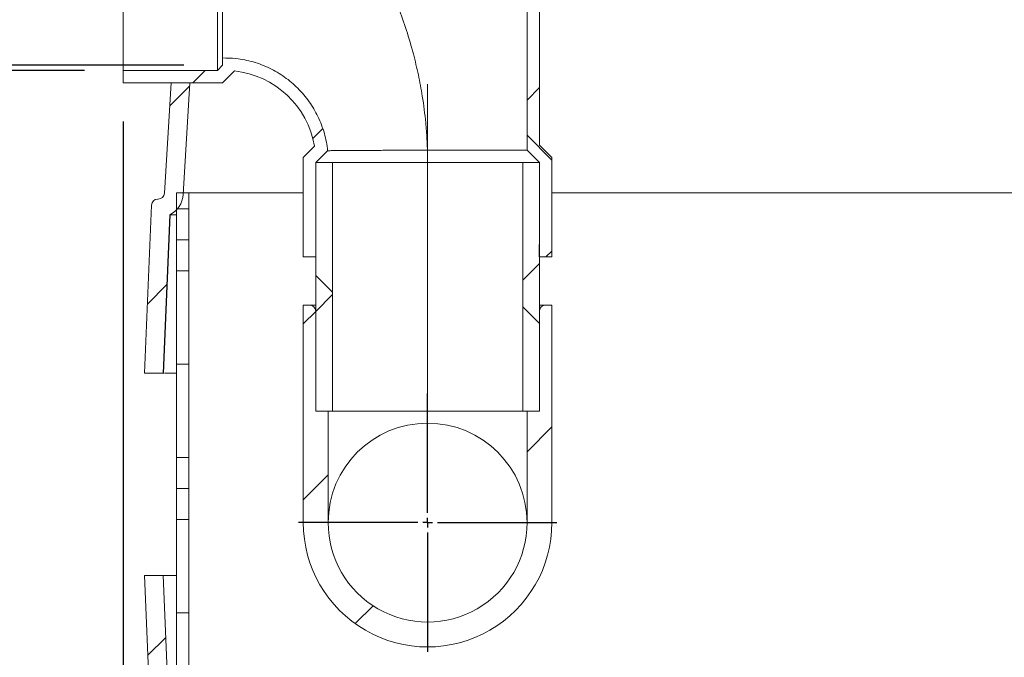
# Model space of a CAD drawing. Units: inches. Extents: x 0.3 to 10.6, y 0.4 to 8.2.
# Drawn here: x 6.7 to 7.7, y 3.6 to 4.3 of the extents above; entities that cross this region are included whole.
import ezdxf

# ---------------------------------------------------------------- set-up
doc = ezdxf.new("R2010")
doc.units = ezdxf.units.IN
doc.header["$MEASUREMENT"] = 0
doc.linetypes.add('CENTERX2', pattern=[0.7999999999999999, 0.5, -0.1, 0.1, -0.1])
for name, color, linetype in [('4_IN', 1, 'Continuous'), ('AG_4_INCH', 7, 'Continuous'), ('FORMAT', 7, 'Continuous'), ('SLD-0', 179, 'Continuous')]:
    doc.layers.add(name, color=color, linetype=linetype)
doc.styles.add('SLDTEXTSTYLE0', font='TXT', dxfattribs={"width": 0.605})
doc.dimstyles.new('SLDDIMSTYLE1', dxfattribs={"dimtxt": 0.08089192708333333, "dimasz": 0.06, "dimexe": 0, "dimexo": 0.0625, "dimgap": 0.02022298177083333, "dimtad": 0, "dimtih": 1, "dimtoh": 1, "dimdec": 0, "dimlfac": 20, "dimrnd": 1e-09, "dimzin": 12, "dimdsep": 46, "dimtxsty": 'SLDTEXTSTYLE0', "dimblk1": 'CLOSED', "dimblk2": 'CLOSED', "dimsah": 1, "dimcen": 0.09, "dimadec": 0, "dimazin": 3, "dimtfac": 1, "dimtofl": 0, "dimtmove": 0, "dimatfit": 3, "dimldrblk": 'CLOSED', "dimfxl": 0, "dimfrac": 2, "dimtolj": 1, "dimtzin": 12, "dimarcsym": 0})
doc.dimstyles.new('SLDDIMSTYLE2', dxfattribs={"dimtxt": 0.08089192708333333, "dimasz": 0.06, "dimexe": 0, "dimexo": 0.0625, "dimgap": 0.02022298177083333, "dimtad": 0, "dimtih": 1, "dimtoh": 1, "dimdec": 0, "dimlfac": 20, "dimrnd": 1e-09, "dimzin": 12, "dimdsep": 46, "dimtxsty": 'SLDTEXTSTYLE0', "dimblk1": 'CLOSED', "dimblk2": 'CLOSED', "dimsah": 1, "dimcen": 0.09, "dimadec": 0, "dimazin": 3, "dimtfac": 1, "dimtmove": 0, "dimatfit": 0, "dimldrblk": 'CLOSED', "dimfxl": 0, "dimfrac": 2, "dimtolj": 1, "dimtzin": 12, "dimarcsym": 0})
pattern_1 = [(45, (0, 0), (-0.2651650429449553, 0.2651650429449554), []), (45, (0.176776695, 0), (-0.2651650429449553, 0.2651650429449554), [])]
pattern_2 = [(45, (0, 0), (-0.08838834764831843, 0.08838834764831845), []), (135, (0, 0), (-0.08838834764831845, -0.08838834764831843), [])]

# ---------------------------------------------------------------- blocks, each defined once
blk = doc.blocks.new('_CLOSED')
at = {"color": 0, "linetype": 'ByBlock', "lineweight": -2}
for p, q in [((-1, 0.166667), (0, 0)), ((-1, 0.166667), (-1, -0.166667)), ((0, 0), (-1, -0.166667)), ((0, 0), (-1, 0))]:
    blk.add_line(p, q, dxfattribs=at)
blk = doc.blocks.new('_D')
at = {"layer": '4_IN'}
for p, q in [((6.731944163024179, 4.201792784836407), (6.137680185302655, 4.201792784836407)), ((6.176680185302656, 4.201792784836407), (6.176680185302656, 3.905421200458162)), ((6.176680185302656, 3.218917784836358), (6.176680185302656, 3.781192806388505)), ((7.302920349334967, 3.218917784836358), (6.137680185302655, 3.218917784836358))]:
    blk.add_line(p, q, dxfattribs=at)
at = {"layer": '4_IN', "xscale": 0.06, "yscale": 0.06}
for p, rotation in [((6.176680185302656, 4.201792784836407, 0.3917319679104969), 90.0000000000004), ((6.176680185302656, 3.218917784836358, 0.3917319679104969), 270.0000000000004)]:
    blk.add_blockref('_CLOSED', p, dxfattribs=dict(at, rotation=rotation))
at = {"layer": '4_IN', "insert": (6.114951790477675, 3.888615115744526), "char_height": 0.08333333333333333, "attachment_point": 1, "style": 'SLDTEXTSTYLE0'}
blk.add_mtext('20', dxfattribs=at)
blk = doc.blocks.new('_D_1')
at = {"layer": '4_IN'}
for p, q in [((6.459397046101275, 4.421615115306743), (6.459397046101275, 4.546615115306743)), ((6.831944163024178, 4.421615115306743), (6.420397046101274, 4.421615115306743)), ((6.831944163024178, 4.20697045436607), (6.420397046101274, 4.20697045436607)), ((6.459397046101275, 4.20697045436607), (6.459397046101275, 4.08197045436607))]:
    blk.add_line(p, q, dxfattribs=at)
at = {"layer": '4_IN', "xscale": 0.06, "yscale": 0.06}
for p, rotation in [((6.459397046101275, 4.421615115306743, 0.3917319679104969), 270.0000000000004), ((6.459397046101275, 4.20697045436607, 0.3917319679104969), 90.0000000000004)]:
    blk.add_blockref('_CLOSED', p, dxfattribs=dict(at, rotation=rotation))
at = {"layer": '4_IN', "char_height": 0.08333333333333333, "attachment_point": 1, "style": 'SLDTEXTSTYLE0'}
for s, insert in [('%%c', (6.369524362651515, 4.359701225367091)), ('4', (6.48754133930933, 4.359701225367091))]:
    blk.add_mtext(s, dxfattribs=dict(at, insert=insert))
blk = doc.blocks.new('_D_2')
at = {"layer": 'FORMAT'}
for p, q in [((6.770944163024179, 4.150292784836407), (6.770944163024179, 2.83823300616655)), ((9.891553985018426, 4.103417784836407), (9.891553985018426, 2.83823300616655)), ((6.770944163024179, 2.87723300616655), (9.891553985018426, 2.87723300616655))]:
    blk.add_line(p, q, dxfattribs=at)
at = {"layer": 'FORMAT', "xscale": 0.06, "yscale": 0.06, "rotation": 180.0000000000004}
blk.add_blockref('_CLOSED', (6.770944163024179, 2.87723300616655, 0.3917319679104969), dxfattribs=at)
at = {"layer": 'FORMAT', "xscale": 0.06, "yscale": 0.06}
blk.add_blockref('_CLOSED', (9.891553985018426, 2.87723300616655, 0.3917319679104969), dxfattribs=at)
at = {"layer": 'FORMAT', "insert": (8.166864412357537, 2.984655315522574), "char_height": 0.08333333333333333, "attachment_point": 1, "style": 'SLDTEXTSTYLE0'}
blk.add_mtext('62', dxfattribs=at)
blk = doc.blocks.new('_D_5')
at = {"layer": '4_IN'}
for p, q in [((7.679372066452893, 4.622417784836406), (6.137680185302655, 4.622417784836406)), ((6.176680185302656, 4.622417784836406), (6.176680185302656, 4.459586600009758)), ((6.176680185302656, 4.201792784836407), (6.176680185302656, 4.335358205940101)), ((6.731944163024179, 4.201792784836407), (6.137680185302655, 4.201792784836407))]:
    blk.add_line(p, q, dxfattribs=at)
at = {"layer": '4_IN', "xscale": 0.06, "yscale": 0.06}
for p, rotation in [((6.176680185302656, 4.622417784836406, 0.3917319679104969), 90.0000000000004), ((6.176680185302656, 4.201792784836407, 0.3917319679104969), 270.0000000000004)]:
    blk.add_blockref('_CLOSED', p, dxfattribs=dict(at, rotation=rotation))
at = {"layer": '4_IN', "insert": (6.145815987890164, 4.442780515296122), "char_height": 0.08333333333333333, "attachment_point": 1, "style": 'SLDTEXTSTYLE0'}
blk.add_mtext('8', dxfattribs=at)
blk = doc.blocks.new('_D_6')
at = {"layer": 'AG_4_INCH'}
for p, q in [((7.737273622069027, 4.893874477749764), (5.812208148407292, 4.893874477749764)), ((5.851208148407292, 4.893874477749764), (5.851208148407292, 4.646236964550198)), ((5.851208148407292, 3.218917784836358), (5.851208148407292, 4.522008570480542)), ((7.302920349334967, 3.218917784836358), (5.812208148407292, 3.218917784836358))]:
    blk.add_line(p, q, dxfattribs=at)
at = {"layer": 'AG_4_INCH', "xscale": 0.06, "yscale": 0.06}
for p, rotation in [((5.851208148407292, 4.893874477749764, 0.3917319679104969), 90.0000000000004), ((5.851208148407292, 3.218917784836358, 0.3917319679104969), 270.0000000000004)]:
    blk.add_blockref('_CLOSED', p, dxfattribs=dict(at, rotation=rotation))
at = {"layer": 'AG_4_INCH', "insert": (5.78947975358231, 4.629430879836562), "char_height": 0.08333333333333333, "attachment_point": 1, "style": 'SLDTEXTSTYLE0'}
blk.add_mtext('34', dxfattribs=at)
blk = doc.blocks.new('SW_CENTERMARKSYMBOL_6')
at = {"layer": 'FORMAT', "color": 0}
for p, q in [((0, 0.009842519685039379), (0, 0.1299212598425196)), ((-0.009842519685039379, 0), (-0.1299212598425196, 0)), ((0, 0), (-0.004921259842519143, 0)), ((0, 0), (0, 0.004921259842519689)), ((0, 0), (0, -0.004921259842519689)), ((0, 0), (0.004921259842519143, 0)), ((0.009842519685039379, 0), (0.1299212598425196, 0)), ((0, -0.009842519685039379), (0, -0.1299212598425196))]:
    blk.add_line(p, q, dxfattribs=at)

msp = doc.modelspace()

# ---------------------------------------------------------------- hatches: boundary and pattern name
at = {"linetype": 'Continuous', "lineweight": 0}
h = msp.add_hatch(dxfattribs=at)
h.set_pattern_fill('ANSI37', style=0)
h.set_pattern_definition(pattern_2)
edge = h.paths.add_edge_path(flags=0)
edge.add_line((7.189477961524179, 4.026792784836406), (7.189477961524179, 4.014292784836407))
edge.add_line((7.189477961524179, 4.014292784836407), (7.202194163024179, 4.014292784836407))
edge.add_line((7.202194163024179, 4.014292784836407), (7.202194163024179, 4.114292784836406))
edge.add_line((7.202194163024179, 4.114292784836406), (7.189694163024178, 4.126792784836407))
edge.add_line((7.189694163024178, 4.126792784836407), (7.189694163024178, 4.383042784836407))
edge.add_arc((7.189694163024178, 4.395542784836406), 0.0125, 270.0000000000008, 360.0000000000008)
edge.add_line((7.202194163024179, 4.395542784836406), (7.202194163024179, 4.495542784836407))
edge.add_line((7.202194163024179, 4.495542784836407), (7.189694163024178, 4.495542784836407))
edge.add_line((7.189694163024178, 4.495542784836407), (7.189694163024178, 4.395542784836406))
edge.add_line((7.189694163024178, 4.395542784836406), (7.177194163024163, 4.383042784836391))
edge.add_line((7.177194163024163, 4.383042784836391), (7.177194163024178, 4.121615115306743))
edge.add_line((7.177194163024178, 4.121615115306743), (7.189694163024178, 4.109115115306743))
edge.add_line((7.189694163024178, 4.109115115306743), (7.189694163024178, 4.026792784836406))
edge.add_line((7.189694163024178, 4.026792784836406), (7.189477961524179, 4.026792784836406))
h = msp.add_hatch(dxfattribs=at)
h.set_pattern_fill('ANSI37', style=0)
h.set_pattern_definition(pattern_2)
edge = h.paths.add_edge_path(flags=0)
edge.add_line((6.865766493494515, 4.201792784836407), (6.770944163024179, 4.201792784836407))
edge.add_line((6.770944163024179, 4.201792784836407), (6.770944163024179, 4.189292784836407))
edge.add_line((6.770944163024179, 4.189292784836407), (6.870944163024179, 4.189292784836407))
edge.add_line((6.870944163024179, 4.189292784836407), (6.882935617306358, 4.201284239118587))
edge.add_arc((6.873063369318018, 4.110130560076929), 0.09168671923006572, 9.67785803479262, 83.81876833754399, ccw=False)
edge.add_line((6.963445249758549, 4.125543871570778), (6.952194163024179, 4.114292784836406))
edge.add_line((6.952194163024179, 4.114292784836406), (6.952194163024179, 4.014292784836407))
edge.add_line((6.952194163024179, 4.014292784836407), (6.964910364524179, 4.014292784836407))
edge.add_line((6.964910364524179, 4.014292784836407), (6.964910364524179, 4.026792784836406))
edge.add_line((6.964910364524179, 4.026792784836406), (6.964694163024179, 4.026792784836406))
edge.add_line((6.964694163024179, 4.026792784836406), (6.964694163024179, 4.109115115306743))
edge.add_line((6.964694163024179, 4.109115115306743), (6.976671782096578, 4.121092734379142))
edge.add_spline(control_points=[(6.976671782096578, 4.121092734379142), (6.97542010207077, 4.132922922187261), (6.972064407261132, 4.144702036709742), (6.966893666802748, 4.155415742397989), (6.961825177536663, 4.165917584971198), (6.954873632148076, 4.175689172329432), (6.94661469113306, 4.183921315074996), (6.938355750118042, 4.192153457820559), (6.928561621686208, 4.199073208614478), (6.91804336187136, 4.204107539884889), (6.907525102056513, 4.2091418711553), (6.895992604266221, 4.212429635974453), (6.884400879656678, 4.213698573108198), (6.879937556617635, 4.214187169631574), (6.875433220635133, 4.214387052669825), (6.870944163024179, 4.214295724256748)], knot_values=[0.002376494028936545, 0.002376494028936545, 0.002376494028936545, 0.002376494028936545, 0.02050162532924014, 0.02050162532924014, 0.02050162532924014, 0.03818747178504487, 0.03818747178504487, 0.03818747178504487, 0.05587331824084957, 0.05587331824084957, 0.05587331824084957, 0.07355916469665427, 0.07355916469665427, 0.07355916469665427, 0.08028906666318567, 0.08028906666318567, 0.08028906666318567, 0.08028906666318567], weights=[1, 1, 1, 1, 1, 1, 1, 1, 1, 1, 1, 1, 1, 1, 1, 1], degree=3, periodic=0)
edge.add_line((6.870944163024179, 4.214295724256748), (6.870944163024179, 4.20697045436607))
edge.add_line((6.870944163024179, 4.20697045436607), (6.865766493494515, 4.201792784836407))
h = msp.add_hatch(dxfattribs=at)
h.set_pattern_fill('ANSI32', style=0)
h.set_pattern_definition(pattern_1)
edge = h.paths.add_edge_path(flags=0)
edge.add_arc((6.8056897941269, 4.066167784836407), 0.00625, 90, 177.6200008924476)
edge.add_spline(control_points=[(6.799445185456673, 4.066427327811169), (6.798731718196671, 4.049261292622553), (6.798018250936672, 4.032095257433938), (6.797304783676674, 4.014929222245322), (6.796577266260073, 3.99742514003447), (6.795849748843473, 3.979921057823616), (6.795122231426875, 3.962416975612764), (6.794221716853857, 3.940750578687299), (6.793321202280842, 3.919084181761834), (6.792420687707832, 3.89741778483637)], knot_values=[0.0005156284495712001, 0.0005156284495712001, 0.0005156284495712001, 0.0005156284495712001, 0.02669925240525252, 0.02669925240525252, 0.02669925240525252, 0.05339850481050502, 0.05339850481050502, 0.05339850481050502, 0.08644660143486632, 0.08644660143486632, 0.08644660143486632, 0.08644660143486632], weights=[1, 1, 1, 1, 1, 1, 1, 1, 1, 1], degree=3, periodic=0)
edge.add_line((6.792420687707834, 3.897417784836406), (6.811186875661145, 3.897417784836406))
edge.add_spline(control_points=[(6.811186875661145, 3.897417784836406), (6.811907871436424, 3.91476495623946), (6.812628867211708, 3.932112127642513), (6.813349862986994, 3.949459299045565), (6.814084082617795, 3.96712463665162), (6.814818302248598, 3.984789974257674), (6.815552521879407, 4.002455311863729), (6.81630072555734, 4.02045710589675), (6.817048929235277, 4.038458899929773), (6.81779713291322, 4.056460693962793)], knot_values=[0.0004853039227329779, 0.0004853039227329779, 0.0004853039227329779, 0.0004853039227329779, 0.02694521780042874, 0.02694521780042874, 0.02694521780042874, 0.05389043560085748, 0.05389043560085748, 0.05389043560085748, 0.08134885569083024, 0.08134885569083024, 0.08134885569083024, 0.08134885569083024], weights=[1, 1, 1, 1, 1, 1, 1, 1, 1, 1], degree=3, periodic=0)
edge.add_arc((6.806314750106019, 4.078667784836407), 0.025, 297.3416446362179, 356.4999999999994)
edge.add_spline(control_points=[(6.831268120066565, 4.077141571348035), (6.833554607423234, 4.114525309177492), (6.835841094779901, 4.151909047006949), (6.83812758213657, 4.189292784836407)], knot_values=[0.001212103469425941, 0.001212103469425941, 0.001212103469425941, 0.001212103469425941, 0.05829138428617672, 0.05829138428617672, 0.05829138428617672, 0.05829138428617672], weights=[1, 1, 1, 1], degree=3, periodic=0)
edge.add_line((6.83812758213657, 4.189292784836407), (6.819342544254267, 4.189292784836407))
edge.add_line((6.819342544254267, 4.189292784836407), (6.812553092596156, 4.078286231464314))
edge.add_arc((6.806314750106019, 4.078667784836407), 0.00625, 270, 356.49999999999903, ccw=False)
edge.add_line((6.806314750106019, 4.072417784836406), (6.8056897941269, 4.072417784836406))
h = msp.add_hatch(dxfattribs=at)
h.set_pattern_fill('ANSI37', color=256, style=0)
h.set_pattern_definition(pattern_2)
h.paths.add_polyline_path([(6.964694163024179, 4.109115115306743), (6.964694163024179, 3.859115115306743), (6.981544163024178, 3.859115115306743), (6.981544163024178, 4.109115115306743)], flags=0)
h = msp.add_hatch(dxfattribs=at)
h.set_pattern_fill('ANSI37', color=256, style=0)
h.set_pattern_definition(pattern_2)
h.paths.add_polyline_path([(7.189694163024178, 3.859115115306743), (7.189694163024178, 4.109115115306743), (7.172844163024179, 4.109115115306743), (7.172844163024179, 3.859115115306743)], flags=0)
h = msp.add_hatch(dxfattribs=at)
h.set_pattern_fill('PLASTI', angle=2.8e-322, style=0)
h.set_pattern_definition([(2.8e-322, (0, 0), (0, 0.25), []), (2.8e-322, (0, 0.03125), (0, 0.25), []), (2.8e-322, (0, 0.0625), (0, 0.25), []), (2.8e-322, (0, 0.15625), (0, 0.25), [])])
h.paths.add_polyline_path([(6.837194163024179, 4.078667784836407), (6.824694163024179, 4.078667784836407), (6.824694163024179, 3.518917784836407), (6.837194163024179, 3.518917784836407)], flags=0)
h = msp.add_hatch(dxfattribs=at)
h.set_pattern_fill('ANSI31', style=0)
h.set_pattern_definition([(45, (0, 0), (-0.08838834764831843, 0.08838834764831845), [])])
edge = h.paths.add_edge_path(flags=0)
edge.add_line((6.964694163024179, 3.859115115306743), (6.964694163024179, 3.959635948806743))
edge.add_arc((6.958444163024179, 3.959635948806743), 0.00625, 0, 90)
edge.add_line((6.958444163024179, 3.965885948806743), (6.952194163024179, 3.965885948806743))
edge.add_line((6.952194163024179, 3.965885948806743), (6.952194163024179, 3.747135948806743))
edge.add_arc((7.077194163024179, 3.747135948806743), 0.125, 180, 360.0000000000008)
edge.add_line((7.202194163024179, 3.747135948806743), (7.202194163024179, 3.965885948806743))
edge.add_line((7.202194163024179, 3.965885948806743), (7.195944163024179, 3.965885948806743))
edge.add_arc((7.195944163024179, 3.959635948806743), 0.00625, 90, 180)
edge.add_line((7.189694163024178, 3.959635948806743), (7.189694163024178, 3.859115115306743))
edge.add_line((7.189694163024178, 3.859115115306743), (7.177194163024178, 3.859115115306743))
edge.add_line((7.177194163024178, 3.859115115306743), (7.177194163024178, 3.747135948806743))
edge.add_arc((7.077194163024179, 3.747135948806743), 0.1, 180, 360, ccw=False)
edge.add_line((6.977194163024178, 3.747135948806743), (6.977194163024178, 3.859115115306743))
edge.add_line((6.977194163024178, 3.859115115306743), (6.964694163024179, 3.859115115306743))
h = msp.add_hatch(dxfattribs=at)
h.set_pattern_fill('ANSI32', style=0)
h.set_pattern_definition(pattern_1)
edge = h.paths.add_edge_path(flags=0)
edge.add_spline(control_points=[(6.825090654623558, 3.507274146384728), (6.826317807148609, 3.489403929404663), (6.830606610505826, 3.471502264146379), (6.837610643747349, 3.45501608579644), (6.84490710436226, 3.437841588350084), (6.855231323838398, 3.421802161146135), (6.867240278812718, 3.407519769873502), (6.887157654735028, 3.383831800632644), (6.912008103279981, 3.364158833807593), (6.938128706556509, 3.347559561689312), (7.006584758074602, 3.304056713946395), (7.085550077455378, 3.277751846191946), (7.163925941415257, 3.256872365840803), (7.222546781860715, 3.241255661610596), (7.282114810302018, 3.22909530351844), (7.341920349334967, 3.218917784836358)], knot_values=[0.001224107655289938, 0.001224107655289938, 0.001224107655289938, 0.001224107655289938, 0.0285216817941908, 0.0285216817941908, 0.0285216817941908, 0.05687415428066711, 0.05687415428066711, 0.05687415428066711, 0.104106276606483, 0.104106276606483, 0.104106276606483, 0.2288584973374723, 0.2288584973374723, 0.2288584973374723, 0.3215949328349433, 0.3215949328349433, 0.3215949328349433, 0.3215949328349433], weights=[1, 1, 1, 1, 1, 1, 1, 1, 1, 1, 1, 1, 1, 1, 1, 1], degree=3, periodic=0)
edge.add_line((7.341920349334967, 3.218917784836358), (9.332494411395922, 3.218917784836358))
edge.add_spline(control_points=[(9.332494411395922, 3.218917784836358), (9.447273527800125, 3.238451533675144), (9.563216235725939, 3.263589292839133), (9.669224607645925, 3.311735299829333), (9.697177236015515, 3.324430593762273), (9.724485553548067, 3.339005131361452), (9.7497241391814, 3.356484654124994), (9.77517606233729, 3.374111928356707), (9.799102731608837, 3.395207983718708), (9.81714752625929, 3.42036561824973), (9.828208609449751, 3.435786724103981), (9.837154928912135, 3.453095764461409), (9.842686963881858, 3.471249404763235), (9.84624581030873, 3.482927931431348), (9.848461289470087, 3.495094045823658), (9.849297657598406, 3.507274105814553)], knot_values=[0, 0, 0, 0, 0.1774384561375894, 0.1774384561375894, 0.1774384561375894, 0.2238001210700766, 0.2238001210700766, 0.2238001210700766, 0.2708754634066632, 0.2708754634066632, 0.2708754634066632, 0.299564613401006, 0.299564613401006, 0.299564613401006, 0.3178919626590228, 0.3178919626590228, 0.3178919626590228, 0.3178919626590228], weights=[1, 1, 1, 1, 1, 1, 1, 1, 1, 1, 1, 1, 1, 1, 1, 1], degree=3, periodic=0)
edge.add_arc((9.861768291679414, 3.506417784836406), 0.0125, 89.9999999999992, 176.071837171811, ccw=False)
edge.add_line((9.861768291679414, 3.518917784836407), (9.862702905348556, 3.518917784836407))
edge.add_arc((9.862702905348556, 3.531417784836406), 0.0125, 270.0000000000008, 357.6200000000005)
edge.add_line((9.87519212268092, 3.530898698692347), (9.881967643242586, 3.693917784836407))
edge.add_line((9.881967643242586, 3.693917784836407), (9.86320145527718, 3.693917784836407))
edge.add_spline(control_points=[(9.86320145527718, 3.693917784836407), (9.861030974195916, 3.64169599034254), (9.858860493114653, 3.589474195848673), (9.856690012033392, 3.537252401354806)], knot_values=[0, 0, 0, 0, 1, 1, 1, 1], weights=[1, 1, 1, 1], degree=3, periodic=0)
edge.add_arc((9.861768291679414, 3.506417784836406), 0.03125, 99.35232241514272, 176.0718371718114)
edge.add_spline(control_points=[(9.830591706476897, 3.508558587281774), (9.829423807552535, 3.491550432044456), (9.825091603894577, 3.474499580637165), (9.81804012055526, 3.458978049939791), (9.810692849619146, 3.442805439740038), (9.800345635051704, 3.427860687601569), (9.788494998259244, 3.414628223035395), (9.767064252900004, 3.390698574058783), (9.740400459071086, 3.371369573790377), (9.712681575748585, 3.355134782318046), (9.685149780204918, 3.339009567088059), (9.655969452671604, 3.325626985923178), (9.626281465131601, 3.313937429563062), (9.531664490453496, 3.27668227858211), (9.431143099944114, 3.254788941370555), (9.330907456728818, 3.237667784836407)], knot_values=[0.001083495998865261, 0.001083495998865261, 0.001083495998865261, 0.001083495998865261, 0.02706422130201589, 0.02706422130201589, 0.02706422130201589, 0.05401806015237418, 0.05401806015237418, 0.05401806015237418, 0.103015029987246, 0.103015029987246, 0.103015029987246, 0.1514093392087939, 0.1514093392087939, 0.1514093392087939, 0.3064598966429073, 0.3064598966429073, 0.3064598966429073, 0.3064598966429073], weights=[1, 1, 1, 1, 1, 1, 1, 1, 1, 1, 1, 1, 1, 1, 1, 1], degree=3, periodic=0)
edge.add_line((9.330907456728816, 3.237667784836407), (7.343507223666844, 3.237667784836406))
edge.add_spline(control_points=[(7.343507223666843, 3.237667784836406), (7.281850883857998, 3.248198703847985), (7.220437895805583, 3.260847672507297), (7.160097941628446, 3.277324760349308), (7.085855090411393, 3.297598325316784), (7.011064733768156, 3.322942345937887), (6.946332562026835, 3.364568831917132), (6.922363369121515, 3.379982392833862), (6.899527445406372, 3.398139311030504), (6.881245253933724, 3.419999355486625), (6.870618946271585, 3.432705247898171), (6.861444736631507, 3.446925212120335), (6.854947141608203, 3.46216133286734), (6.848707513827582, 3.476792549793131), (6.844886314476128, 3.49268991467305), (6.843796601567372, 3.508558688707195)], knot_values=[0.003091198007321065, 0.003091198007321065, 0.003091198007321065, 0.003091198007321065, 0.09841610899058771, 0.09841610899058771, 0.09841610899058771, 0.2163887551207133, 0.2163887551207133, 0.2163887551207133, 0.2597229671727277, 0.2597229671727277, 0.2597229671727277, 0.2847934083542776, 0.2847934083542776, 0.2847934083542776, 0.3089488554323467, 0.3089488554323467, 0.3089488554323467, 0.3089488554323467], weights=[1, 1, 1, 1, 1, 1, 1, 1, 1, 1, 1, 1, 1, 1, 1, 1], degree=3, periodic=0)
edge.add_spline(control_points=[(6.843796601567372, 3.508558688707195), (6.84355698349071, 3.512048089523223), (6.842711610762968, 3.515544240918201), (6.841330489067308, 3.518757625075026), (6.83994936737165, 3.521971009231848), (6.837994403666463, 3.524990255253078), (6.835627489346184, 3.527565338063006), (6.833260575025822, 3.530140420873025), (6.830416427670997, 3.532342364435022), (6.827330572360751, 3.533988824845302), (6.8243396309642, 3.535584643865894), (6.821043292208852, 3.536701500099684), (6.817698314091064, 3.537252399523897)], knot_values=[7.415292509077536e-29, 7.415292509077536e-29, 7.415292509077536e-29, 7.415292509077536e-29, 0.005330370529952702, 0.005330370529952702, 0.005330370529952702, 0.01066074105989325, 0.01066074105989325, 0.01066074105989325, 0.01599111159002016, 0.01599111159002016, 0.01599111159002016, 0.02115746119113543, 0.02115746119113543, 0.02115746119113543, 0.02115746119113543], weights=[1, 1, 1, 1, 1, 1, 1, 1, 1, 1, 1, 1, 1], degree=3, periodic=0)
edge.add_spline(control_points=[(6.817698314091064, 3.537252399523898), (6.816950788141968, 3.555237880636623), (6.816203262192871, 3.573223361749347), (6.815455736243774, 3.591208842862072), (6.814032781086242, 3.625445156853517), (6.812609825928711, 3.659681470844962), (6.81118687077118, 3.693917784836407)], knot_values=[0.0004956284373308128, 0.0004956284373308128, 0.0004956284373308128, 0.0004956284373308128, 0.02792916619069544, 0.02792916619069544, 0.02792916619069544, 0.08015035541180734, 0.08015035541180734, 0.08015035541180734, 0.08015035541180734], weights=[1, 1, 1, 1, 1, 1, 1], degree=3, periodic=0)
edge.add_line((6.81118687077118, 3.693917784836407), (6.792420682805772, 3.693917784836407))
edge.add_line((6.792420682805772, 3.693917784836407), (6.799196203367438, 3.530898698692347))
edge.add_arc((6.811685420699803, 3.531417784836406), 0.0125, 182.3800000000009, 270.0000000000008)
edge.add_line((6.811685420699803, 3.518917784836407), (6.812620023327744, 3.518917784836407))
edge.add_spline(control_points=[(6.812620023327744, 3.518917784836407), (6.813255894403265, 3.518917784836407), (6.813893608513512, 3.518868982080022), (6.814522075021501, 3.518772225307536), (6.815904830830579, 3.518559340471953), (6.817269900816731, 3.518104785004131), (6.818504242940898, 3.517446200839986), (6.819738585064998, 3.516787616675878), (6.820876244006929, 3.515906839251081), (6.821823009735074, 3.514876806127075), (6.822769775463189, 3.513846773003102), (6.823551760945266, 3.512639074594606), (6.82410420962353, 3.511353720931873), (6.824656658301796, 3.510068367269138), (6.824994807392891, 3.508669906711143), (6.825090654623557, 3.507274146384728)], knot_values=[0, 0, 0, 0, 0.000969067519095864, 0.000969067519095864, 0.000969067519095864, 0.003125608509148424, 0.003125608509148424, 0.003125608509148424, 0.00528214949907883, 0.00528214949907883, 0.00528214949907883, 0.007438690488942511, 0.007438690488942511, 0.007438690488942511, 0.009595231478810386, 0.009595231478810386, 0.009595231478810386, 0.009595231478810386], weights=[1, 1, 1, 1, 1, 1, 1, 1, 1, 1, 1, 1, 1, 1, 1, 1], degree=3, periodic=0)

# ---------------------------------------------------------------- linework, layer by layer
at = {"color": 7, "linetype": 'Continuous', "lineweight": 15}
for p, q in [((6.770944163024179, 4.426792784836406), (6.770944163024179, 4.201792784836407)), ((6.865766493494515, 4.426792784836406), (6.865766493494515, 4.201792784836407)), ((7.177194163024163, 4.383042784836391), (7.177194163024178, 4.121615115306743)), ((7.189694163024179, 4.383042784836407), (7.189694163024179, 4.126792784836407)), ((6.870944163024179, 4.214295724256748), (6.870944163024179, 4.20697045436607)), ((6.770944163024179, 4.201792784836407), (6.770944163024179, 4.189292784836407)), ((6.770944163024179, 4.201792784836407), (6.865766493494515, 4.201792784836407)), ((6.865766493494515, 4.201792784836407), (6.870944163024179, 4.20697045436607)), ((6.870944163024179, 4.189292784836407), (6.88293561730636, 4.201284239118587)), ((6.770944163024179, 4.189292784836407), (6.870944163024179, 4.189292784836407)), ((6.963445249758549, 4.125543871570778), (6.952194163024179, 4.114292784836406)), ((6.976671782096578, 4.121092734379142), (6.964694163024179, 4.109115115306743)), ((7.077053857809313, 4.121615115306743), (7.177194163024178, 4.121615115306743)), ((7.189694163024179, 4.109115115306743), (7.177194163024178, 4.121615115306743)), ((7.202194163024179, 4.114292784836406), (7.189694163024179, 4.126792784836407)), ((6.952194163024179, 4.014292784836407), (6.952194163024179, 4.114292784836406)), ((7.202194163024179, 4.114292784836406), (7.202194163024179, 4.014292784836407)), ((6.964694163024179, 3.859115115306743), (6.964694163024179, 4.109115115306743)), ((6.981544163024178, 4.109115115306743), (6.964694163024179, 4.109115115306743)), ((6.964694163024179, 4.026792784836406), (6.964694163024179, 4.109115115306743)), ((6.981544163024178, 3.859115115306743), (6.981544163024178, 4.109115115306743)), ((7.172844163024179, 4.109115115306743), (6.981544163024178, 4.109115115306743)), ((7.172844163024179, 4.109115115306743), (7.172844163024179, 3.859115115306743)), ((7.189694163024179, 4.109115115306743), (7.172844163024179, 4.109115115306743)), ((7.189694163024179, 4.109115115306743), (7.189694163024179, 3.859115115306743)), ((7.189694163024179, 4.109115115306743), (7.189694163024179, 4.026792784836406)), ((6.964694163024179, 4.026792784836406), (6.964910364524179, 4.026792784836406)), ((6.964910364524179, 4.026792784836406), (6.964910364524179, 4.014292784836407)), ((7.189477961524179, 4.014292784836407), (7.189477961524179, 4.026792784836406)), ((7.189477961524179, 4.026792784836406), (7.189694163024179, 4.026792784836406)), ((6.952194163024179, 4.014292784836407), (6.964910364524179, 4.014292784836407)), ((7.189477961524179, 4.014292784836407), (7.202194163024179, 4.014292784836407)), ((6.952194163024179, 3.747135948806743), (6.952194163024179, 3.965885948806743)), ((6.958444163024179, 3.965885948806743), (6.952194163024179, 3.965885948806743)), ((6.958444163024179, 3.965885948806743), (6.964694163024179, 3.965885948806743)), ((7.189694163024179, 3.965885948806743), (7.195944163024179, 3.965885948806743)), ((7.202194163024179, 3.965885948806743), (7.195944163024179, 3.965885948806743)), ((7.202194163024179, 3.965885948806743), (7.202194163024179, 3.747135948806743)), ((6.964694163024179, 3.959635948806743), (6.964694163024179, 3.859115115306743)), ((7.189694163024179, 3.859115115306743), (7.189694163024179, 3.959635948806743)), ((6.981544163024178, 3.859115115306743), (6.964694163024179, 3.859115115306743)), ((6.97719416302418, 3.859115115306743), (6.964694163024179, 3.859115115306743)), ((6.97719416302418, 3.859115115306743), (6.97719416302418, 3.747135948806743)), ((7.172844163024179, 3.859115115306743), (6.981544163024178, 3.859115115306743)), ((7.189694163024179, 3.859115115306743), (7.172844163024179, 3.859115115306743)), ((7.177194163024178, 3.747135948806743), (7.177194163024178, 3.859115115306743)), ((7.189694163024179, 3.859115115306743), (7.177194163024178, 3.859115115306743)), ((6.799196203367439, 3.530898698692347), (6.792420682805772, 3.693917784836407)), ((6.81118687077118, 3.693917784836407), (6.792420682805772, 3.693917784836407)), ((6.817698314091064, 3.537252399523898), (6.81118687077118, 3.693917784836407))]:
    msp.add_line(p, q, dxfattribs=at)
for centre, radius, start, end in [((6.873063369318019, 4.110130560076929), 0.09168671923006551, 9.677858034793497, 83.81876833754423), ((6.958444163024179, 3.959635948806743), 0.006250000000000089, 0, 90), ((7.195944163024179, 3.959635948806743), 0.006250000000000089, 90, 180), ((7.077194163024179, 3.747135948806743), 0.09999999999999964, 0, 180), ((7.077194163024179, 3.747135948806743), 0.125, 179.9999999999964, 2.931199194436777e-11), ((7.077194163024179, 3.747135948806743), 0.09999999999999964, 179.9999999999944, 3.663998993045985e-11)]:
    msp.add_arc(centre, radius, start, end, dxfattribs=at)
for points, knots in [([(6.870944163024179, 4.414292493415773), (6.870944163024179, 4.41429097496566), (6.870944163024179, 4.414278894539284), (6.870944163024179, 4.41395464726346), (6.87094416302418, 4.412815963589924), (6.870944163024179, 4.410955460115426), (6.870944163024179, 4.408400454219469), (6.87094416302418, 4.40519700494854), (6.870944163024179, 4.401368315052918), (6.870944163024179, 4.396870801309128), (6.870944163024179, 4.391785637372399), (6.87094416302418, 4.38618838697171), (6.870944163024179, 4.380104115362119), (6.87094416302418, 4.373475891202522), (6.870944163024179, 4.366434089342772), (6.870944163024179, 4.359074035075006), (6.87094416302418, 4.351420156358538), (6.870944163024179, 4.343408504718058), (6.87094416302418, 4.335203986312135), (6.87094416302418, 4.326910934950643), (6.870944163024179, 4.318550388854294), (6.870944163024179, 4.310058586675908), (6.87094416302418, 4.301616385353649), (6.870944163024179, 4.293325364018934), (6.87094416302418, 4.285200798266316), (6.870944163024179, 4.277186293963017), (6.870944163024179, 4.269458277954128), (6.870944163024179, 4.262104119037356), (6.870944163024179, 4.255131604319846), (6.870944163024179, 4.248498058351038), (6.870944163024179, 4.242355516004634), (6.87094416302418, 4.236767297321588), (6.870944163024179, 4.231732806277252), (6.87094416302418, 4.227228045298075), (6.870944163024179, 4.223363203421743), (6.87094416302418, 4.220171681158342), (6.870944163024179, 4.217639775448531), (6.87094416302418, 4.215782914011802), (6.870944163024179, 4.214539381808675), (6.870944163024179, 4.214379181253614), (6.870944163024179, 4.214295724256748)], [0, 0, 0, 0, 0.003791280917681663, 0.03016252535151443, 0.05671686991549115, 0.0838487021608949, 0.1111800813616325, 0.1375513257882982, 0.1641056703555528, 0.1912375026995966, 0.2185688820662318, 0.2449401236377316, 0.2714944654697022, 0.298626295786858, 0.3259576735331909, 0.3523288924542214, 0.3788832119831073, 0.4060150220521972, 0.4333463807129695, 0.4597175136489155, 0.4862717478593263, 0.5134034768060101, 0.5407347567489814, 0.56710565612512, 0.5936596574936801, 0.6207911588541216, 0.6481222142765994, 0.6744926388028458, 0.7010461639140894, 0.7281771836892376, 0.75550775480906, 0.7818782132928742, 0.808431774631683, 0.8355628225761317, 0.8628934114597182, 0.8892638673016086, 0.9158174007903637, 0.9429483222278028, 0.9702787440950917, 1, 1, 1, 1]), ([(6.986004843316044, 4.383042784836391), (6.987510246738931, 4.380776138554109), (6.99066386265607, 4.376027822132308), (6.996183396699699, 4.367413018430271), (7.002138313422004, 4.357792470920177), (7.008857947894714, 4.346500900072472), (7.016180567695487, 4.333517962652824), (7.023957882065706, 4.318816757175147), (7.031467516510316, 4.303596614598383), (7.039570957247101, 4.285816892302822), (7.047918655613143, 4.265348541416199), (7.056098756834168, 4.2421208086959), (7.062799736097042, 4.219405061758183), (7.068083180638025, 4.197342197939747), (7.072410947418884, 4.174291933653873), (7.075189233789985, 4.152728400941142), (7.076525642792758, 4.135042347863945), (7.076930676374403, 4.125822266193475), (7.07703959023235, 4.122102411538531), (7.077053857809309, 4.121615115306742)], [0, 0, 0, 0, 0.04178797327854199, 0.08754013420768546, 0.1334713151633736, 0.1793225028857133, 0.2383968435177655, 0.2976643308266116, 0.35702704033564, 0.4162316150647985, 0.4999469384827137, 0.5837786474421248, 0.667535695888082, 0.741070682108779, 0.8146060316632325, 0.9061009290193242, 0.9621325299227993, 0.9950394095501878, 1, 1, 1, 1]), ([(6.976671782096578, 4.121092734379142), (6.976291893923966, 4.124002509760829), (6.975529374182811, 4.129843073723645), (6.973432743774345, 4.138516984515484), (6.970616972446524, 4.147094276505512), (6.967079556650478, 4.155319568185155), (6.962907986416364, 4.163121767168739), (6.958156994331879, 4.170460495489429), (6.952740797274941, 4.177455957358218), (6.946769024186467, 4.183942621941475), (6.940294768915339, 4.189880353544913), (6.933381904980358, 4.195231789535627), (6.925964188180337, 4.20003435904315), (6.918181945956165, 4.204178938009989), (6.91010722461553, 4.207637985385762), (6.901812696496838, 4.210403120655556), (6.893223434801338, 4.21246613499929), (6.882921333565449, 4.214104146731015), (6.875440208979854, 4.214223808994558), (6.870944163024179, 4.214295724256748)], [0, 0, 0, 0, 0.05685733850246629, 0.1141252772874614, 0.172690910436655, 0.2317056253507971, 0.2874696834180642, 0.3440294311298999, 0.400993311893414, 0.4587876499901447, 0.5147538348457686, 0.5711114594915628, 0.6280753402550763, 0.685869678351807, 0.7418358632074311, 0.7981934878532261, 0.8551573686167403, 0.9129517067134713, 1, 1, 1, 1]), ([(7.077053857809313, 4.121615115306743), (7.074610847481758, 4.121608124147693), (7.069711664442718, 4.121594104162819), (7.0623539217368, 4.1215710426491), (7.055008228301391, 4.121546340494258), (7.047480602188167, 4.121518974648808), (7.039854698186875, 4.121488901258332), (7.032166656370883, 4.121455844669257), (7.024705651481186, 4.121420837173982), (7.01763772384481, 4.121384638289443), (7.011039861777259, 4.121347868424968), (7.0049161376186, 4.121310873901806), (6.999233975252393, 4.121273752935912), (6.99412997892166, 4.121237827584952), (6.989652709942284, 4.1212041143767), (6.985797124373273, 4.121173289687123), (6.98254814660568, 4.121145899046942), (6.980177920266788, 4.12112500547904), (6.978536833403163, 4.121110110913559), (6.977473579139305, 4.121100268733835), (6.976798096362761, 4.121093928016101), (6.976713948331464, 4.121093132839094), (6.976671782096578, 4.121092734379142)], [0, 0, 0, 0, 0.04656593650492754, 0.09338275968334013, 0.1409815141187335, 0.1888480897472538, 0.2416522545614172, 0.2948226750669625, 0.3491481414889891, 0.4038727299847418, 0.4567028208323603, 0.5099001049543465, 0.56425669466335, 0.6190144627615998, 0.6717812622636742, 0.7249160879186506, 0.7792140337047607, 0.8339149157473085, 0.8749905147124739, 0.9162401442969884, 0.9580282783192089, 1, 1, 1, 1]), ([(6.824694163024179, 3.693917784836407), (6.822827421820231, 3.693917784836407), (6.818775738379717, 3.693917784836407), (6.814618861537318, 3.693917784836407), (6.811716901974411, 3.693917784836407), (6.811363951762842, 3.693917784836407), (6.81118687077118, 3.693917784836407)], [0, 0, 0, 0, 0.221270169882146, 0.4802576175505743, 0.7392366020034614, 1, 1, 1, 1])]:
    msp.add_open_spline(points, degree=3, knots=knots, dxfattribs=at)
at = {"layer": 'FORMAT', "linetype": 'CENTERX2', "lineweight": 0}
msp.add_line((7.07719416302418, 4.187855272787058), (7.07719416302418, 3.780374957826428), dxfattribs=at)
at = {"layer": 'SLD-0', "linetype": 'Continuous', "lineweight": 15}
for p, q in [((6.812553092596156, 4.078286231464314), (6.819342544254267, 4.189292784836407)), ((6.83812758213657, 4.189292784836407), (6.819342544254267, 4.189292784836407)), ((6.831268120066566, 4.077141571348035), (6.83812758213657, 4.189292784836407)), ((6.8056897941269, 4.072417784836406), (6.806314750106019, 4.072417784836406)), ((6.824694163024179, 3.518917784836407), (6.824694163024179, 4.078667784836407)), ((6.824694163024179, 4.078667784836407), (6.837194163024179, 4.078667784836407)), ((6.837194163024179, 3.518917784836407), (6.837194163024179, 4.078667784836407)), ((6.952194163024179, 4.078667784836407), (6.837194163024179, 4.078667784836407)), ((8.337194163024167, 4.078667784836407), (7.202194163024179, 4.078667784836407)), ((6.799445185456674, 4.066427327811169), (6.792420687707835, 3.897417784836406)), ((6.81779713291322, 4.056460693962794), (6.811186875661145, 3.897417784836406)), ((6.818120739947549, 4.056470526053355), (6.811516148194897, 3.897429977927391)), ((6.792420687707835, 3.897417784836406), (6.811186875661145, 3.897417784836406)), ((6.811809297508685, 3.897417784836406), (6.811186875661145, 3.897417784836406))]:
    msp.add_line(p, q, dxfattribs=at)
for centre, radius, start, end in [((6.8056897941269, 4.066167784836407), 0.006250000000000748, 90, 177.6200008924469), ((6.806314750106019, 4.078667784836407), 0.006250000000000666, 270.0000000000008, 356.4999999999999), ((6.806314750106019, 4.078667784836407), 0.02500000000000089, 297.3416446362179, 356.4999999999997)]:
    msp.add_arc(centre, radius, start, end, dxfattribs=at)
for points, knots in [([(6.81779713291322, 4.056460693962794), (6.817801254671667, 4.056460694213149), (6.817834117385679, 4.056460696209226), (6.81875757156699, 4.056460635545435), (6.821154370480487, 4.056460863959498), (6.823700055362188, 4.056460543106793), (6.824694163024179, 4.056460417811579)], [0, 0, 0, 0, 0.05413185309609784, 0.4315923967629294, 0.7780328753282071, 1, 1, 1, 1]), ([(6.824694163024179, 3.897417784836406), (6.823583442217837, 3.897417784836406), (6.81983471722394, 3.897417784836406), (6.815484169409987, 3.897417784836406), (6.813487768429867, 3.897417784836406), (6.812498273886637, 3.897417784836406)], [0, 0, 0, 0, 0.1751618451926948, 0.5911778939419675, 1, 1, 1, 1])]:
    msp.add_open_spline(points, degree=3, knots=knots, dxfattribs=at)

# ---------------------------------------------------------------- block references
at = {"layer": 'FORMAT'}
msp.add_blockref('SW_CENTERMARKSYMBOL_6', (7.077194163024179, 3.747135948806743), dxfattribs=at)

# ---------------------------------------------------------------- dimensions: what is measured, and where the dimension line sits
at = {"layer": '4_IN'}
for base, p2, picture, middle in [((6.176680185302655, 4.622417784836406), (7.718372066452893, 4.622417784836406), '_D_5', (6.176680185302655, 4.397472402974926)), ((6.176680185302656, 3.218917784836358), (7.341920349334967, 3.218917784836358), '_D', (6.176680185302656, 3.843307003423329))]:
    dim = msp.add_linear_dim(base=base, p1=(6.770944163024179, 4.201792784836407), p2=p2, angle=90.0000000000002, dimstyle='SLDDIMSTYLE1', dxfattribs=at)
    dim.commit()
    dim.dimension.update_dxf_attribs({"geometry": picture, "text_midpoint": middle, "dimtype": 160})
dim = msp.add_linear_dim(base=(6.459397046101274, 4.20697045436607), p1=(6.870944163024179, 4.421615115306743), p2=(6.870944163024179, 4.20697045436607), angle=90.0000000000002, text='%%c<>', dimstyle='SLDDIMSTYLE2', dxfattribs=at)
dim.commit()
dim.dimension.update_dxf_attribs({"geometry": '_D_1', "text_midpoint": (6.459397046101274, 4.31964002493312), "dimtype": 160})
at = {"layer": 'AG_4_INCH'}
dim = msp.add_linear_dim(base=(5.851208148407292, 3.218917784836358), p1=(7.776273622069027, 4.893874477749764), p2=(7.341920349334967, 3.218917784836358), angle=90.0000000000002, dimstyle='SLDDIMSTYLE1', dxfattribs=at)
dim.commit()
dim.dimension.update_dxf_attribs({"geometry": '_D_6', "text_midpoint": (5.851208148407292, 4.584122767515367), "dimtype": 160})
at = {"layer": 'FORMAT'}
dim = msp.add_linear_dim(base=(9.891553985018426, 2.939347203201379), p1=(6.770944163024179, 4.189292784836407), p2=(9.891553985018426, 4.142417784836407), dimstyle='SLDDIMSTYLE1', dxfattribs=at)
dim.commit()
dim.dimension.update_dxf_attribs({"geometry": '_D_2', "text_midpoint": (8.228592807182519, 2.939347203201379), "dimtype": 160})

doc.saveas('drawing.dxf')
